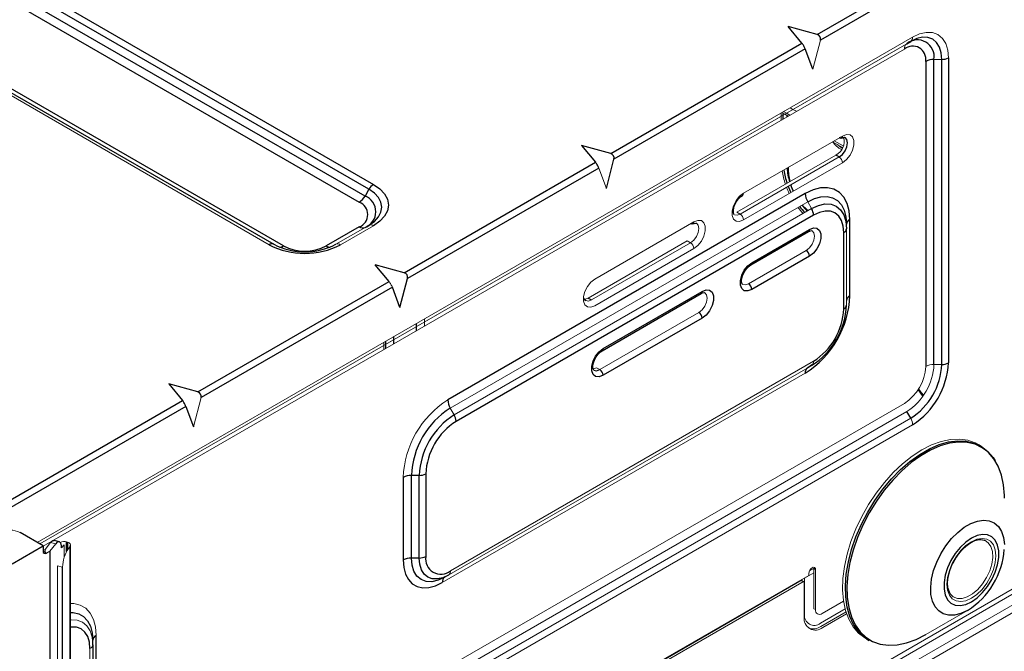
# Model space of a CAD drawing. Units: inches. Extents: x 5.6 to 43.8, y 5.3 to 65.1.
# Drawn here: x 29.6 to 37.9, y 46.4 to 51.7 of the extents above; entities that cross this region are included whole.
import ezdxf

# ---------------------------------------------------------------- set-up
doc = ezdxf.new("R2010")
doc.units = ezdxf.units.IN
doc.header["$MEASUREMENT"] = 0

msp = doc.modelspace()

# ---------------------------------------------------------------- linework, layer by layer
at = {"color": 7, "linetype": 'Continuous', "lineweight": 25}
for p, q in [((15.0363, 60.4167), (32.5748, 50.292)), ((32.5354, 50.2504), (14.9969, 60.3752)), ((14.9148, 60.2662), (32.4533, 50.1415)), ((32.5025, 50.1934), (14.964, 60.3182)), ((14.1944, 59.9119), (31.7329, 49.7871)), ((31.815, 49.773), (14.2765, 59.8977)), ((36.3127, 51.5563), (37.997, 52.5286)), ((38.0248, 52.4804), (36.3405, 51.5081)), ((36.3127, 51.5563), (36.0678, 51.6238)), ((36.1847, 51.4824), (36.0678, 51.6238)), ((34.5728, 50.5519), (36.1847, 51.4824)), ((37.0681, 51.478), (37.101, 51.497)), ((36.2126, 51.4342), (34.6006, 50.5036)), ((36.2766, 51.2622), (36.2126, 51.4342)), ((37.2277, 51.329), (37.2277, 48.7572)), ((37.2972, 48.7739), (37.2972, 51.3457)), ((37.3631, 48.7739), (37.3631, 51.3457)), ((37.4187, 51.359), (37.4187, 48.7872)), ((36.0568, 50.8743), (36.0568, 50.8609)), ((34.5728, 50.5519), (34.3278, 50.6194)), ((34.3278, 50.6194), (34.4448, 50.478)), ((36.4993, 50.5228), (36.4714, 50.5388)), ((32.8328, 49.5474), (34.4448, 50.478)), ((34.5366, 50.2577), (34.6006, 50.5036)), ((34.4726, 50.4298), (32.8607, 49.4992)), ((32.5354, 50.2504), (32.5025, 50.1934)), ((36.2125, 50.2137), (33.2004, 48.4748)), ((36.2821, 50.0332), (33.27, 48.2944)), ((36.5893, 49.3532), (36.5893, 49.9961)), ((32.4533, 49.9337), (32.1749, 49.773)), ((35.7534, 49.6127), (36.2406, 49.894)), ((35.7615, 49.6308), (36.2487, 49.912)), ((36.5374, 49.2429), (36.5374, 49.8858)), ((36.2487, 49.687), (35.7615, 49.4057)), ((32.8328, 49.5474), (32.5879, 49.6149)), ((32.7049, 49.4735), (32.5879, 49.6149)), ((31.0929, 48.543), (32.7049, 49.4735)), ((32.7967, 49.2533), (32.8607, 49.4992)), ((32.7327, 49.4253), (31.1207, 48.4948)), ((32.7967, 49.2533), (32.7327, 49.4253)), ((34.5006, 48.8895), (35.3358, 49.3717)), ((34.5088, 48.9076), (35.344, 49.3897)), ((34.3418, 49.3243), (34.3621, 49.3126)), ((34.3835, 49.3335), (34.4114, 49.3174)), ((35.344, 49.1647), (34.5088, 48.6825)), ((31.0929, 48.543), (30.848, 48.6105)), ((30.848, 48.6105), (30.965, 48.4691)), ((29.353, 47.5385), (30.965, 48.4691)), ((30.9928, 48.4209), (29.3808, 47.4903)), ((30.9928, 48.4209), (31.0568, 48.2489)), ((37.101, 48.3199), (37.0681, 48.3769)), ((37.6959, 48.0836), (37.6734, 48.0972)), ((32.8235, 47.8222), (32.8235, 47.1256)), ((32.959, 47.8388), (32.8931, 47.8388)), ((32.8931, 47.1423), (32.8931, 47.8388)), ((32.959, 47.1423), (32.959, 47.8388)), ((33.0146, 47.8521), (33.0146, 47.1556)), ((29.7901, 47.2445), (29.5952, 47.357)), ((29.5289, 47.0937), (29.7901, 47.2445)), ((29.7901, 47.2445), (29.7901, 47.1995)), ((29.9266, 47.2791), (29.8838, 47.2907)), ((30.0174, 7.04), (30.0174, 47.2402)), ((30.0218, 7.0516), (30.0218, 47.2517)), ((29.8458, 47.1995), (29.8458, 6.7421)), ((32.959, 47.1423), (32.8931, 47.1423)), ((29.9542, 7.0582), (29.9542, 47.0655)), ((36.1876, 46.9578), (32.1006, 44.5983)), ((30.2365, 44.7213), (30.2365, 46.4894)), ((30.2077, 46.4113), (30.2077, 46.4493)), ((30.2077, 46.4113), (30.2077, 44.6432)), ((36.7287, 46.4607), (36.7517, 46.448))]:
    msp.add_line(p, q, dxfattribs=at)
at = {"color": 144, "linetype": 'Continuous', "lineweight": 18}
for p, q in [((31.6935, 49.7832), (14.155, 59.908)), ((29.7393, 47.2738), (37.1173, 51.5331)), ((37.101, 51.497), (29.7623, 47.2605)), ((37.0681, 51.478), (29.7623, 47.2605)), ((36.2766, 51.2622), (36.3405, 51.5081)), ((29.7901, 47.2432), (37.0477, 51.4329)), ((37.2972, 51.3457), (37.3631, 51.3457)), ((36.0083, 50.8662), (36.0083, 50.8929)), ((36.0083, 50.8329), (36.0083, 50.8662)), ((36.0396, 50.8843), (36.0165, 50.8976)), ((36.0535, 50.8923), (36.0305, 50.9056)), ((36.0305, 50.9056), (36.0535, 50.8923)), ((36.0684, 50.8676), (36.0396, 50.8843)), ((36.0824, 50.8757), (36.0535, 50.8923)), ((36.0535, 50.8923), (36.0824, 50.8757)), ((36.0861, 50.9378), (36.1092, 50.9245)), ((36.1092, 50.9245), (36.1381, 50.9078)), ((35.6919, 50.2174), (36.5271, 50.6996)), ((36.527, 50.6029), (36.4433, 50.6512)), ((36.5325, 50.6158), (36.4573, 50.6593)), ((36.4573, 50.6593), (36.5325, 50.6158)), ((36.4993, 50.6835), (36.4993, 50.6835)), ((36.5249, 50.6845), (36.5393, 50.6762)), ((36.4714, 50.5388), (35.6363, 50.0567)), ((35.6641, 50.0406), (36.4993, 50.5228)), ((36.5271, 50.4745), (35.6919, 49.9924)), ((34.4726, 50.4298), (34.5366, 50.2577)), ((36.0717, 50.4367), (36.0717, 50.4283)), ((33.2207, 48.4062), (36.2329, 50.1451)), ((36.2329, 50.1451), (36.2658, 50.0881)), ((33.2536, 48.3492), (36.2658, 50.0881)), ((35.6363, 50.0567), (35.6641, 50.0406)), ((34.4392, 49.4942), (35.2744, 49.9764)), ((36.5605, 49.9559), (36.5605, 49.9179)), ((32.2575, 49.7874), (32.5025, 49.9288)), ((32.5748, 49.9439), (32.2964, 49.7832)), ((32.5025, 49.9288), (32.5354, 49.9478)), ((36.5605, 49.9179), (36.5605, 49.275)), ((35.2187, 49.8156), (34.3835, 49.3335)), ((34.4114, 49.3174), (35.2465, 49.7996)), ((35.2465, 49.7996), (35.2187, 49.8156)), ((35.2744, 49.7513), (34.4392, 49.2692)), ((35.7337, 49.4539), (36.2209, 49.7352)), ((34.4809, 48.7308), (35.3161, 49.2129)), ((33.0037, 49.1583), (33.0037, 49.1317)), ((33.0037, 49.1317), (33.0037, 49.0984)), ((32.6619, 48.9344), (32.6619, 48.961)), ((32.6619, 48.9011), (32.6619, 48.9344)), ((33.2236, 47.0349), (36.2821, 48.8006)), ((36.2329, 48.7456), (33.1743, 46.9799)), ((34.4531, 48.7468), (34.4809, 48.7308)), ((36.2658, 48.7646), (36.2329, 48.7456)), ((37.2972, 48.7739), (37.3631, 48.7739)), ((33.154, 46.9348), (36.2125, 48.7005)), ((37.2027, 48.5052), (37.1636, 48.5613)), ((31.0568, 48.2489), (31.1207, 48.4948)), ((37.0477, 48.4455), (30.4165, 44.6174)), ((30.4369, 44.5488), (37.0681, 48.3769)), ((33.2207, 48.4062), (33.2536, 48.3492)), ((30.4698, 44.4918), (37.101, 48.3199)), ((37.1173, 48.2651), (30.4861, 44.4369)), ((29.8065, 47.2153), (29.7901, 47.2059)), ((29.8531, 47.2731), (29.8065, 47.2153)), ((29.8065, 47.2153), (29.8065, 47.19)), ((29.8959, 47.2615), (29.8458, 47.1995)), ((29.8959, 47.2615), (29.8531, 47.2731)), ((29.9675, 47.2537), (29.9458, 47.2269)), ((29.9675, 47.1474), (29.9675, 47.2537)), ((29.9946, 47.2765), (29.9874, 47.2784)), ((30.0041, 47.2237), (30.0174, 47.2402)), ((37.7193, 47.2922), (37.7158, 47.2933)), ((29.7901, 47.1995), (29.8179, 47.1834)), ((29.8458, 47.1995), (29.8179, 47.1834)), ((29.9114, 7.0697), (29.9114, 47.077)), ((29.9542, 47.0655), (29.9114, 47.077)), ((36.2487, 47.0348), (36.2933, 47.0605)), ((36.2988, 47.0445), (36.2849, 47.0525)), ((36.2849, 47.0525), (36.2849, 46.7149)), ((32.0673, 44.5856), (36.2431, 46.9962)), ((33.2073, 46.9989), (33.1743, 46.9799)), ((36.2068, 46.9752), (36.207, 46.9721)), ((36.2849, 47.0171), (36.207, 46.9721)), ((36.207, 46.67), (36.207, 46.9721)), ((36.2431, 47.0123), (36.2431, 46.9962)), ((36.2988, 46.7069), (36.2988, 47.0445)), ((31.5613, 43.1885), (38.0304, 46.9231)), ((38.0418, 46.8846), (31.5727, 43.1501)), ((36.2043, 46.9481), (32.1173, 44.5887)), ((36.1876, 46.9578), (36.1876, 46.9385)), ((36.2043, 46.6459), (36.2043, 46.9481)), ((31.6118, 43.0824), (38.0809, 46.8169)), ((37.434, 46.8398), (37.4557, 46.8178)), ((38.0972, 46.7621), (31.6281, 43.0275)), ((36.5355, 46.7793), (36.3545, 46.6748)), ((36.2849, 46.7149), (36.2988, 46.7069)), ((36.549, 46.7131), (36.3406, 46.5928)), ((36.3434, 46.5657), (36.5561, 46.6885)), ((36.5614, 46.6723), (36.3601, 46.556)), ((37.2277, 46.4973), (37.5803, 46.7009)), ((30.1846, 44.611), (30.1846, 46.3791))]:
    msp.add_line(p, q, dxfattribs=at)
at = {"color": 8, "linetype": 'Continuous', "lineweight": 25}
for p, q in [((36.0222, 50.8943), (36.0222, 50.8743)), ((36.0222, 50.8743), (36.0222, 50.841)), ((32.9341, 49.1182), (32.9341, 49.0915)), ((32.9341, 49.0915), (32.9341, 49.0582)), ((32.6758, 48.969), (32.6758, 48.9424)), ((32.7454, 48.9826), (32.7454, 49.0092)), ((32.7454, 48.9493), (32.7454, 48.9826)), ((32.6758, 48.9424), (32.6758, 48.9091)), ((36.2746, 48.7727), (36.2329, 48.7456)), ((29.9874, 47.1975), (29.9874, 47.2784)), ((29.9946, 47.2765), (29.9946, 47.2101))]:
    msp.add_line(p, q, dxfattribs=at)
at = {"color": 7, "linetype": 'Continuous', "lineweight": 25, "flags": 128}
for points in [[(37.3631, 51.3457), (37.358, 51.4018), (37.3431, 51.45), (37.3189, 51.4883), (37.2863, 51.5153), (37.2466, 51.5301), (37.2013, 51.5319), (37.1521, 51.5207), (37.101, 51.497)], [(36.5189, 50.6815), (36.5289, 50.6864), (36.5426, 50.6895), (36.5482, 50.6885), (36.5485, 50.6882)], [(32.5748, 50.292), (32.6278, 50.2547), (32.6672, 50.2121), (32.6915, 50.166), (32.6996, 50.118), (32.6915, 50.07), (32.6672, 50.0238), (32.6278, 49.9812), (32.5748, 49.9439)], [(32.5354, 49.9478), (32.5815, 49.9803), (32.6158, 50.0173), (32.6368, 50.0574), (32.644, 50.0991), (32.6368, 50.1409), (32.6158, 50.181), (32.5815, 50.218), (32.5354, 50.2504)], [(36.5893, 49.9961), (36.5836, 50.0684), (36.5666, 50.1318), (36.5389, 50.1845), (36.5012, 50.2249), (36.4547, 50.2517), (36.4009, 50.2642), (36.3414, 50.2619), (36.278, 50.2449), (36.2125, 50.2137)], [(35.6148, 50.036), (35.6107, 50.0407), (35.6067, 50.054), (35.6069, 50.0778), (35.6138, 50.1072), (35.6279, 50.1386), (35.6476, 50.1675), (35.6701, 50.19), (35.6838, 50.1994)], [(36.2329, 50.1451), (36.2898, 50.1722), (36.345, 50.187), (36.3967, 50.189), (36.4435, 50.1782), (36.4839, 50.1549), (36.5166, 50.1197), (36.5408, 50.0739), (36.5555, 50.0188), (36.5605, 49.9559)], [(36.2658, 50.0881), (36.3233, 50.1148), (36.3786, 50.1273), (36.4295, 50.1253), (36.4742, 50.1087), (36.5108, 50.0783), (36.5381, 50.0352), (36.5548, 49.9811), (36.5605, 49.9179)], [(36.5374, 49.8858), (36.5325, 49.9405), (36.518, 49.9874), (36.4944, 50.0248), (36.4627, 50.0511), (36.424, 50.0654), (36.3798, 50.0672), (36.3319, 50.0563), (36.2821, 50.0332)], [(35.2662, 49.9583), (35.2761, 49.9632), (35.2898, 49.9664), (35.2955, 49.9653), (35.2958, 49.965)], [(36.2406, 49.894), (36.2505, 49.8988), (36.2642, 49.902), (36.2698, 49.9009), (36.2701, 49.9006)], [(36.2487, 49.912), (36.282, 49.9245), (36.3113, 49.9218), (36.3331, 49.9045), (36.3447, 49.8744), (36.3447, 49.8353), (36.3331, 49.7919), (36.3113, 49.7495), (36.282, 49.713), (36.2487, 49.687)], [(35.7615, 49.4057), (35.7282, 49.3933), (35.6989, 49.3959), (35.6772, 49.4133), (35.6656, 49.4433), (35.6656, 49.4824), (35.6772, 49.5258), (35.6989, 49.5683), (35.7282, 49.6047), (35.7615, 49.6308)], [(35.6844, 49.4493), (35.6803, 49.454), (35.6763, 49.4674), (35.6765, 49.4911), (35.6834, 49.5206), (35.6975, 49.5519), (35.7172, 49.5808), (35.7397, 49.6033), (35.7534, 49.6127)], [(35.3358, 49.3717), (35.3457, 49.3765), (35.3594, 49.3797), (35.3651, 49.3786), (35.3654, 49.3783)], [(35.344, 49.3897), (35.3773, 49.4021), (35.4066, 49.3995), (35.4283, 49.3821), (35.4399, 49.3521), (35.4399, 49.313), (35.4283, 49.2696), (35.4066, 49.2271), (35.3773, 49.1907), (35.344, 49.1647)], [(34.5088, 48.6825), (34.4755, 48.6701), (34.4462, 48.6727), (34.4244, 48.6901), (34.4128, 48.7201), (34.4128, 48.7592), (34.4244, 48.8026), (34.4462, 48.8451), (34.4755, 48.8815), (34.5088, 48.9076)], [(34.4317, 48.7261), (34.4275, 48.7308), (34.4236, 48.7442), (34.4237, 48.7679), (34.4307, 48.7974), (34.4447, 48.8287), (34.4644, 48.8576), (34.487, 48.8801), (34.5006, 48.8895)], [(36.2723, 48.7719), (36.2628, 48.7645), (36.2329, 48.7456)], [(37.1665, 48.5659), (37.2036, 48.5161), (37.2072, 48.5116)], [(36.7517, 46.448), (36.7109, 46.4748), (36.6613, 46.5219), (36.6202, 46.5804), (36.5882, 46.6493), (36.5657, 46.7277), (36.5531, 46.8142), (36.5505, 46.9076), (36.5581, 47.0065), (36.5757, 47.1094), (36.603, 47.2147), (36.6397, 47.3209), (36.6851, 47.4262), (36.7386, 47.5292), (36.7993, 47.6282), (36.8664, 47.7218), (36.9389, 47.8085), (37.0155, 47.8871), (37.0952, 47.9563), (37.1768, 48.015), (37.2591, 48.0625), (37.3406, 48.0979), (37.4204, 48.1208), (37.497, 48.1308), (37.5695, 48.1277), (37.6366, 48.1116), (37.6973, 48.0827), (37.7508, 48.0415), (37.7962, 47.9885), (37.813, 47.9625)], [(37.8912, 47.6467), (37.8909, 47.6702), (37.8834, 47.7598), (37.8659, 47.8418), (37.8387, 47.9152), (37.8023, 47.9786), (37.7572, 48.0312), (37.7515, 48.0365)], [(37.6128, 46.773), (37.6611, 46.8067), (37.7073, 46.8507), (37.7493, 46.903), (37.7854, 46.9614), (37.814, 47.0232), (37.8337, 47.0858), (37.8438, 47.1465), (37.8438, 47.2026), (37.8337, 47.2516), (37.814, 47.2914), (37.7854, 47.3203), (37.7493, 47.337), (37.7073, 47.3408), (37.6611, 47.3314), (37.6128, 47.3094), (37.5645, 47.2757), (37.5183, 47.2317), (37.4763, 47.1794), (37.4402, 47.121), (37.4117, 47.0592), (37.3919, 46.9966), (37.3818, 46.9359), (37.3818, 46.8798), (37.3919, 46.8308), (37.4117, 46.791), (37.4402, 46.7621), (37.4763, 46.7454), (37.5183, 46.7416), (37.5645, 46.751), (37.6128, 46.773)], [(29.8531, 47.2731), (29.8628, 47.2833), (29.8722, 47.2894), (29.8808, 47.2911), (29.8838, 47.2907)], [(29.9458, 47.2269), (29.9449, 47.2445), (29.942, 47.2591), (29.9374, 47.27), (29.9312, 47.277), (29.9236, 47.2796), (29.915, 47.2778), (29.9057, 47.2717), (29.8959, 47.2615)], [(33.1743, 46.9799), (33.1195, 46.9545), (33.0667, 46.9425), (33.0181, 46.9444), (32.9755, 46.9602), (32.9405, 46.9892), (32.9145, 47.0304), (32.8985, 47.0821), (32.8931, 47.1423)], [(33.2073, 46.9989), (33.1588, 46.9764), (33.1122, 46.9659), (33.0693, 46.9676), (33.0317, 46.9815), (33.0008, 47.0071), (32.9779, 47.0435), (32.9637, 47.0891), (32.959, 47.1423)], [(32.8235, 47.1256), (32.8286, 47.0623), (32.8435, 47.0066), (32.8678, 46.9604), (32.9008, 46.925), (32.9416, 46.9015), (32.9888, 46.8906), (33.041, 46.8926), (33.0966, 46.9075), (33.154, 46.9348)], [(37.4375, 46.838), (37.4268, 46.8542), (37.4153, 46.8912), (37.4121, 46.9351), (37.4172, 46.9842), (37.4306, 47.0364), (37.4517, 47.0892), (37.456, 47.097)], [(36.7881, 46.4357), (36.8441, 46.4168), (36.9136, 46.4072), (36.9878, 46.4106), (37.0657, 46.4269), (37.146, 46.456), (37.2275, 46.4972)]]:
    msp.add_lwpolyline(points, dxfattribs=at)
at = {"color": 144, "linetype": 'Continuous', "lineweight": 18, "flags": 128}
for points in [[(37.1173, 51.5331), (37.1761, 51.5603), (37.2326, 51.5732), (37.2848, 51.5711), (37.3304, 51.5542), (37.3679, 51.523), (37.3958, 51.4789), (37.4129, 51.4235), (37.4187, 51.359)], [(36.5271, 50.6996), (36.5604, 50.712), (36.5897, 50.7094), (36.6115, 50.692), (36.6231, 50.662), (36.6231, 50.6229), (36.6115, 50.5795), (36.5897, 50.537), (36.5604, 50.5006), (36.5271, 50.4745)], [(36.5242, 50.5972), (36.5027, 50.6109), (36.4837, 50.6279)], [(35.6919, 49.9924), (35.6586, 49.98), (35.6293, 49.9826), (35.6076, 50), (35.596, 50.03), (35.596, 50.0691), (35.6076, 50.1125), (35.6293, 50.155), (35.6586, 50.1914), (35.6919, 50.2174)], [(35.6149, 50.0358), (35.6149, 50.0358), (35.6375, 50.0314), (35.6641, 50.0406)], [(35.2737, 49.9696), (35.2731, 49.9696), (35.2465, 49.9603)], [(35.2465, 49.7996), (35.2731, 49.8211), (35.2957, 49.8515), (35.3108, 49.8863), (35.3161, 49.9201), (35.3108, 49.9478), (35.2958, 49.9652)], [(35.2744, 49.9764), (35.3077, 49.9888), (35.337, 49.9862), (35.3587, 49.9688), (35.3703, 49.9388), (35.3703, 49.8997), (35.3587, 49.8563), (35.337, 49.8138), (35.3077, 49.7774), (35.2744, 49.7513)], [(36.2209, 49.7352), (36.2475, 49.7567), (36.2701, 49.7871), (36.2852, 49.8219), (36.2905, 49.8557), (36.2852, 49.8834), (36.2701, 49.9008)], [(34.4392, 49.2692), (34.4059, 49.2568), (34.3766, 49.2594), (34.3548, 49.2768), (34.3432, 49.3068), (34.3432, 49.3459), (34.3548, 49.3893), (34.3766, 49.4318), (34.4059, 49.4682), (34.4392, 49.4942)], [(35.6845, 49.4491), (35.6845, 49.4491), (35.7071, 49.4447), (35.7337, 49.4539)], [(35.3161, 49.2129), (35.3427, 49.2344), (35.3653, 49.2648), (35.3804, 49.2996), (35.3857, 49.3334), (35.3804, 49.3611), (35.3654, 49.3785)], [(34.3429, 49.3436), (34.3471, 49.3299), (34.3621, 49.3126), (34.3847, 49.3082), (34.4114, 49.3174)], [(34.3835, 49.3335), (34.3569, 49.3242), (34.3502, 49.3241)], [(34.4531, 48.7468), (34.4265, 48.7376), (34.4255, 48.7375)], [(37.1671, 48.5668), (37.1765, 48.5539), (37.2086, 48.5137)], [(37.1952, 48.0538), (37.2773, 48.0954), (37.3582, 48.1246), (37.4366, 48.141), (37.5113, 48.1445), (37.5813, 48.1348), (37.6454, 48.1123), (37.6734, 48.0972)], [(36.7287, 46.4607), (36.7156, 46.4683), (36.6621, 46.5095), (36.6166, 46.5625), (36.5799, 46.6263), (36.5526, 46.7002), (36.535, 46.7828), (36.5274, 46.873), (36.53, 46.9694), (36.5426, 47.0706), (36.5651, 47.1749), (36.5971, 47.2809), (36.6383, 47.3869), (36.6879, 47.4913), (36.7451, 47.5926), (36.8092, 47.6891), (36.8791, 47.7795), (36.9539, 47.8624), (37.0323, 47.9364), (37.1131, 48.0006), (37.1952, 48.0538)], [(37.6128, 46.8027), (37.5668, 46.7821), (37.5232, 46.7745), (37.484, 46.7803), (37.4513, 46.7992), (37.4267, 46.8303), (37.4114, 46.8719), (37.4062, 46.922), (37.4114, 46.978), (37.4267, 47.0373), (37.4513, 47.0967), (37.484, 47.1534), (37.5232, 47.2044), (37.5668, 47.2472), (37.6128, 47.2798), (37.6588, 47.3003), (37.7024, 47.3079), (37.7416, 47.3021), (37.7743, 47.2832), (37.7989, 47.2522), (37.8142, 47.2106), (37.8194, 47.1605), (37.8142, 47.1044), (37.7989, 47.0451), (37.7743, 46.9857), (37.7416, 46.9291), (37.7024, 46.878), (37.6588, 46.8352), (37.6128, 46.8027)], [(30.0174, 47.2402), (30.0205, 47.2453), (30.0218, 47.2506), (30.0213, 47.2559), (30.019, 47.2611), (30.015, 47.2659), (30.0094, 47.2702), (30.0025, 47.2737), (29.9946, 47.2765)], [(37.4557, 46.8178), (37.4599, 46.8149), (37.4942, 46.8015), (37.5342, 46.8014), (37.5777, 46.8146), (37.6225, 46.8404), (37.666, 46.8775), (37.706, 46.9237), (37.7403, 46.9767), (37.767, 47.0336), (37.7847, 47.0913), (37.7925, 47.1467), (37.7899, 47.1967), (37.7771, 47.2388), (37.7547, 47.2707), (37.7277, 47.289)], [(37.7277, 47.289), (37.724, 47.2905), (37.7193, 47.2922)], [(36.1835, 46.9618), (36.1846, 46.9605), (36.1876, 46.9578)], [(30.2365, 46.4894), (30.2308, 46.5617), (30.2138, 46.6251), (30.186, 46.6779), (30.1484, 46.7182), (30.1019, 46.7451), (30.0481, 46.7575), (30.0218, 46.7583)], [(30.0218, 46.6202), (30.0258, 46.6206), (30.0767, 46.6186), (30.1214, 46.6021), (30.158, 46.5717), (30.1853, 46.5285), (30.202, 46.4744), (30.2077, 46.4113)]]:
    msp.add_lwpolyline(points, dxfattribs=at)
at = {"color": 8, "linetype": 'Continuous', "lineweight": 25, "flags": 128}
for points in [[(36.5264, 50.6928), (36.5259, 50.6928), (36.4993, 50.6835)], [(36.4993, 50.5228), (36.5259, 50.5443), (36.5485, 50.5747), (36.5636, 50.6095), (36.5689, 50.6433), (36.5636, 50.671), (36.5485, 50.6883)], [(34.4317, 48.7259), (34.4317, 48.7259), (34.4543, 48.7215), (34.4809, 48.7308)], [(37.7515, 48.0365), (37.704, 48.0722), (37.6436, 48.1009), (37.5769, 48.1169), (37.5049, 48.12), (37.4287, 48.1101), (37.3495, 48.0873), (37.2684, 48.0521), (37.1867, 48.005), (37.1056, 47.9465), (37.0264, 47.8778), (36.9502, 47.7997), (36.8782, 47.7135), (36.8115, 47.6205), (36.7511, 47.5221), (36.6979, 47.4197), (36.6528, 47.315), (36.6164, 47.2095), (36.5892, 47.1048), (36.5717, 47.0026), (36.5642, 46.9043), (36.5667, 46.8114), (36.5792, 46.7254), (36.6016, 46.6476), (36.6335, 46.5791), (36.6743, 46.5209), (36.7236, 46.4741), (36.7804, 46.4392), (36.7881, 46.4357)], [(37.5802, 46.7009), (37.5247, 46.6746), (37.4709, 46.6607), (37.4207, 46.6597), (37.3756, 46.6715), (37.3371, 46.6957), (37.3063, 46.7318), (37.2844, 46.7783), (37.272, 46.8339), (37.2695, 46.8968), (37.277, 46.9649), (37.2942, 47.0361), (37.3206, 47.108), (37.3554, 47.1785), (37.3974, 47.2451), (37.4453, 47.3057), (37.4975, 47.3585), (37.5523, 47.4016), (37.6081, 47.4338), (37.6629, 47.454), (37.7151, 47.4615), (37.763, 47.4561), (37.805, 47.438), (37.8398, 47.4077), (37.8662, 47.3663), (37.8834, 47.315), (37.8909, 47.2555)], [(30.0218, 46.683), (30.0439, 46.6823), (30.0907, 46.6715), (30.131, 46.6482), (30.1638, 46.6131), (30.1879, 46.5672), (30.2027, 46.5121), (30.2077, 46.4493)], [(30.1846, 46.3791), (30.1797, 46.4338), (30.1652, 46.4807), (30.1416, 46.5181), (30.1098, 46.5444), (30.0711, 46.5588), (30.027, 46.5605), (30.0218, 46.5599)]]:
    msp.add_lwpolyline(points, dxfattribs=at)
at = {"color": 144, "linetype": 'Continuous', "lineweight": 18}
for centre, radius, start, end in [((37.0779, 51.5292), 0.0396, 305.69804, 5.62038), ((37.097, 51.4378), 0.0495, 125.69804, 185.62038), ((36.5101, 50.6968), 0.0172, 230.79671, 9.21404), ((36.5976, 50.7487), 0.1815, 212.3064, 243.86384), ((36.4127, 50.6522), 0.1276, 297.38292, 16.45592), ((36.4667, 50.4718), 0.0605, 2.60548, 57.39452), ((35.6722, 50.2155), 0.0199, 306.37153, 5.56144), ((35.6315, 49.9897), 0.0605, 2.60548, 57.39452), ((35.2574, 49.9736), 0.0172, 230.79671, 9.21404), ((32.5517, 49.9117), 0.0396, 54.38183, 114.31395), ((32.2733, 49.751), 0.0396, 54.38183, 114.31395), ((35.2139, 49.7486), 0.0605, 2.60548, 57.39452), ((36.2427, 48.7967), 0.0396, 305.69804, 5.62038), ((36.8369, 48.775), 0.3911, 302.60548, 357.39452), ((36.7997, 48.7965), 0.4981, 302.60548, 357.39452), ((37.2944, 48.6319), 0.142, 88.8559, 118.04024), ((33.6382, 47.7869), 0.8154, 122.4764, 177.5236), ((37.0037, 48.2612), 0.1136, 1.9565, 31.14373), ((29.5117, 47.1958), 0.1815, 62.60967, 117.39033), ((29.9675, 47.2091), 0.0721, 73.93147, 116.76078), ((30.2389, 47.0627), 0.2848, 145.55351, 179.43097), ((36.3036, 47.0096), 0.0605, 122.60548, 177.39452), ((36.2819, 47.0472), 0.0172, 350.78596, 129.20329), ((33.1841, 47.0311), 0.0396, 305.69804, 5.62038), ((36.2993, 46.6305), 0.0962, 170.78596, 309.20329), ((36.2884, 46.6567), 0.0825, 170.78596, 309.20329), ((36.3328, 46.7014), 0.0344, 170.78596, 309.20329), ((36.2775, 46.6596), 0.1148, 251.96737, 305.04963), ((30.1683, 46.4152), 0.0396, 294.37466, 354.3052)]:
    msp.add_arc(centre, radius, start, end, dxfattribs=at)
at = {"color": 7, "linetype": 'Continuous', "lineweight": 25}
for centre, radius, start, end in [((37.1179, 51.3468), 0.1111, 350.78596, 129.20329), ((37.1575, 51.3683), 0.1415, 350.78596, 129.20329), ((37.2944, 51.2037), 0.142, 88.8559, 118.04024), ((37.3653, 51.4593), 0.1136, 268.8559, 298.04024), ((32.6349, 50.1956), 0.1136, 121.95467, 151.14439), ((36.3544, 50.2186), 0.142, 181.9565, 211.14373), ((32.3781, 50.262), 0.142, 301.95467, 331.14439), ((32.4139, 50.0376), 0.1111, 290.78342, 69.21658), ((32.4523, 50.0611), 0.1415, 290.78342, 69.21658), ((36.1686, 50.0294), 0.1136, 1.9565, 31.14373), ((36.6098, 49.951), 0.0495, 114.37466, 174.3052), ((32.4821, 49.974), 0.0495, 234.38183, 294.31395), ((36.5211, 49.9219), 0.0396, 294.37466, 354.3052), ((31.7166, 49.751), 0.0396, 65.68605, 125.61817), ((31.9949, 50.2929), 0.5697, 242.60967, 297.39033), ((31.9949, 50.365), 0.6553, 242.60967, 297.39033), ((31.9949, 50.1203), 0.3912, 242.60967, 297.39033), ((36.1883, 49.6842), 0.0605, 2.60548, 57.39452), ((35.7011, 49.403), 0.0605, 2.60548, 57.39452), ((35.7747, 49.3884), 0.8154, 302.4764, 357.5236), ((36.6098, 49.3081), 0.0495, 114.37466, 174.3052), ((35.2835, 49.1619), 0.0605, 2.60548, 57.39452), ((35.9207, 49.3041), 0.6405, 302.60548, 357.39452), ((35.9831, 49.2681), 0.5549, 302.60548, 357.39452), ((36.5211, 49.2789), 0.0396, 294.37466, 354.3052), ((34.4483, 48.6798), 0.0605, 2.60548, 57.39452), ((36.2618, 48.7054), 0.0495, 125.69804, 185.62038), ((36.794, 48.7998), 0.5696, 302.60548, 357.39452), ((36.7643, 48.817), 0.6552, 302.60548, 357.39452), ((37.3653, 48.8875), 0.1136, 268.8559, 298.04024), ((33.3423, 48.4797), 0.142, 181.9565, 211.14373), ((33.6014, 47.8082), 0.7089, 122.4763, 177.5237), ((33.5988, 47.8097), 0.6405, 122.60548, 177.39452), ((33.569, 47.8269), 0.5549, 122.60548, 177.39452), ((33.1564, 48.2905), 0.1136, 1.9565, 31.14373), ((32.8903, 47.6968), 0.142, 88.8559, 118.04024), ((32.9612, 47.9524), 0.1136, 268.8559, 298.04024), ((37.7995, 46.9468), 0.3748, 119.58567, 156.3821), ((37.2371, 47.2572), 0.6536, 301.66874, 356.31237), ((37.6853, 47.1744), 0.1212, 73.43876, 125.81575), ((29.8071, 47.1967), 0.0172, 170.78596, 309.20329), ((32.8903, 47.0003), 0.142, 88.8559, 118.04024), ((32.9612, 47.2559), 0.1136, 268.8559, 298.04024), ((33.142, 47.1349), 0.129, 170.78596, 309.20329), ((33.2032, 46.9397), 0.0495, 125.69804, 185.62038), ((30.2569, 46.4443), 0.0495, 114.37466, 174.3052)]:
    msp.add_arc(centre, radius, start, end, dxfattribs=at)
at = {"color": 8, "linetype": 'Continuous', "lineweight": 25}
for centre, radius, start, end in [((36.23, 49.9096), 0.0189, 304.05635, 7.25583), ((31.7827, 49.8236), 0.0601, 268.65279, 302.5251), ((32.2072, 49.8236), 0.0601, 237.4749, 271.34721), ((35.7417, 49.6288), 0.0199, 306.37153, 5.56144), ((35.3252, 49.3873), 0.0189, 304.05635, 7.25583), ((34.489, 48.9056), 0.0199, 306.37153, 5.56144)]:
    msp.add_arc(centre, radius, start, end, dxfattribs=at)
at = {"color": 7, "linetype": 'Continuous', "lineweight": 25}
for centre, major_axis, ratio, start_param, end_param in [((36.3028, 51.5185), (-0.0196, 0.0341), 0.985619, 3.928217, 5.499013), ((36.1946, 51.456), (-0.0197, 0.0341), 0.169144, 3.927066, 5.497863), ((34.5629, 50.514), (-0.0196, 0.0341), 0.985619, 3.928217, 5.499013), ((34.4547, 50.4515), (-0.0197, 0.0341), 0.169144, 3.927066, 5.497863), ((36.6277, 50.4766), (0.2854, 0.4944), 0.99991, 2.177414, 2.384503), ((36.6277, 50.4766), (0.2854, 0.4944), 0.99991, 2.43435, 2.532808), ((36.6277, 50.4766), (0.2854, 0.4944), 0.99991, 2.775675, 2.893789), ((32.823, 49.5096), (-0.0196, 0.0341), 0.985619, 3.928217, 5.499013), ((31.0831, 48.5051), (-0.0196, 0.0341), 0.985619, 3.928217, 5.499013), ((30.9748, 48.4426), (-0.0197, 0.0341), 0.169144, 3.927066, 5.497863)]:
    msp.add_ellipse(centre, major_axis=major_axis, ratio=ratio, start_param=start_param, end_param=end_param, dxfattribs=at)
at = {"color": 144, "linetype": 'Continuous', "lineweight": 18}
for centre, major_axis, ratio, start_param, end_param in [((36.6973, 50.5168), (0.3445, 0.5967), 0.999892, 2.256808, 2.425062), ((36.5442, 50.4284), (0.2362, 0.4092), 0.999892, 2.09443, 2.334645), ((36.5442, 50.4284), (0.2362, 0.4092), 0.999892, 2.39551, 2.515008), ((36.6973, 50.5168), (0.3445, 0.5967), 0.999892, 2.466075, 2.547411), ((36.5442, 50.4284), (0.2362, 0.4092), 0.999892, 2.808899, 2.953291), ((36.6973, 50.5168), (0.3445, 0.5967), 0.999892, 2.748446, 2.845556), ((32.7147, 49.4471), (-0.0197, 0.0341), 0.169144, 3.927066, 5.497863)]:
    msp.add_ellipse(centre, major_axis=major_axis, ratio=ratio, start_param=start_param, end_param=end_param, dxfattribs=at)
at = {"color": 8, "linetype": 'Continuous', "lineweight": 25}
for start_param, end_param in [(2.256808, 2.425062), (2.466075, 2.547411), (2.748446, 2.845556)]:
    msp.add_ellipse((36.7112, 50.5248), major_axis=(0.3445, 0.5967), ratio=0.999892, start_param=start_param, end_param=end_param, dxfattribs=at)

doc.saveas('drawing.dxf')
